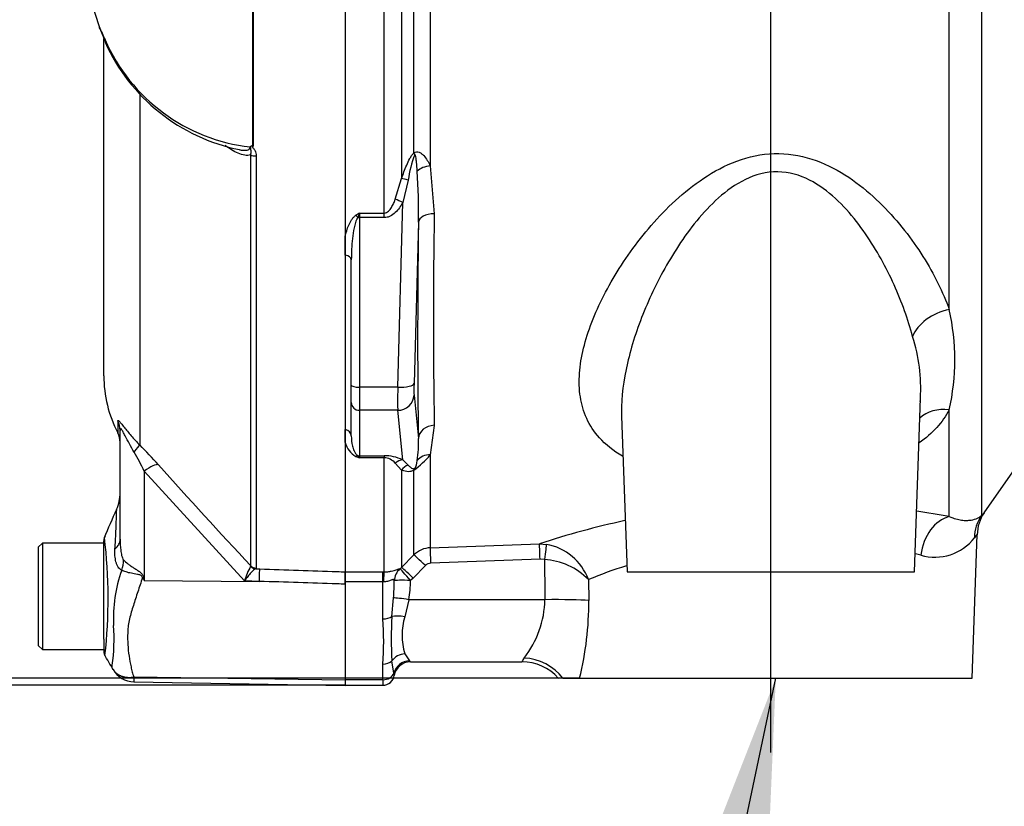
# Paper-space layout 'Sheet2' of a CAD drawing. Units: millimetres. Extents: x 0 to 210, y 0 to 297.
# Drawn here: x 134 to 142, y 162 to 168 of the extents above; entities that cross this region are included whole.
import ezdxf
from ezdxf.lldxf.tags import DXFTag

# ---------------------------------------------------------------- set-up
doc = ezdxf.new("R2010")
doc.units = ezdxf.units.MM
doc.layers.add('Default', color=7, linetype='Continuous')
doc.layers.add('DV16_Default', color=7, linetype='Continuous')
tags = doc.linetypes.add('CENTER2', pattern=[28.575, 19.05, -3.175, 3.175, -3.175]).pattern_tags.tags
tags[10:11] = [DXFTag(74, 4), DXFTag(75, 0), DXFTag(340, '0'), DXFTag(46, 0.0), DXFTag(50, 0.0), DXFTag(44, 0.0), DXFTag(45, 0.0)]
tags[8:9] = [DXFTag(74, 4), DXFTag(75, 0), DXFTag(340, '0'), DXFTag(46, 0.0), DXFTag(50, 0.0), DXFTag(44, 0.0), DXFTag(45, 0.0)]
tags[6:7] = [DXFTag(74, 4), DXFTag(75, 0), DXFTag(340, '0'), DXFTag(46, 0.0), DXFTag(50, 0.0), DXFTag(44, 0.0), DXFTag(45, 0.0)]
tags[4:5] = [DXFTag(74, 4), DXFTag(75, 0), DXFTag(340, '0'), DXFTag(46, 0.0), DXFTag(50, 0.0), DXFTag(44, 0.0), DXFTag(45, 0.0)]

# ---------------------------------------------------------------- blocks, each defined once
blk = doc.blocks.new('SE18')
at = {"layer": 'DV16_Default', "color": 7, "linetype": 'CENTER2'}
blk.add_line((140.0851, 162.1398), (140.0851, 175.6536), dxfattribs=at)
at = {"layer": 'DV16_Default', "color": 7, "linetype": 'Continuous'}
for p, q in [((141.5396, 165.7468), (141.5396, 169.5451)), ((141.8011, 169.5137), (141.8011, 164.0676)), ((137.0769, 169.2799), (137.0769, 166.8133)), ((137.1774, 167.0242), (137.1774, 169.2748)), ((137.3118, 169.278), (137.3118, 166.9189)), ((135.866, 167.0811), (135.866, 169.0724)), ((135.8686, 169.0724), (135.8686, 167.0787)), ((136.6183, 169.0696), (136.6183, 163.6102)), ((136.9354, 166.5323), (136.9354, 169.0885)), ((134.5467, 168.2605), (134.6146, 168.0537)), ((134.6186, 168.0366), (134.6661, 167.9245)), ((134.6515, 165.2069), (134.6515, 167.9546)), ((134.9444, 167.4973), (134.9444, 164.6439)), ((135.8488, 163.6602), (135.8488, 167.0067)), ((135.8935, 166.9977), (135.8935, 163.6409)), ((137.3118, 166.9189), (137.3436, 166.5272)), ((137.0264, 166.645), (137.0769, 166.8133)), ((137.1316, 166.8007), (137.0871, 166.618)), ((137.0463, 165.1145), (137.0871, 166.618)), ((136.7349, 166.5323), (136.9354, 166.5323)), ((136.7349, 166.5323), (136.7349, 166.4956)), ((136.9354, 166.4956), (136.9354, 166.5323)), ((136.9354, 166.4956), (136.7349, 166.4956)), ((136.7349, 166.4956), (136.7349, 165.1145)), ((137.2151, 166.4583), (137.1794, 165.1441)), ((136.6183, 166.1899), (136.6183, 166.343)), ((136.6683, 165.1318), (136.6683, 166.152)), ((136.6683, 164.9904), (136.6683, 165.1318)), ((137.0463, 165.1145), (136.7349, 165.1145)), ((136.7349, 165.1145), (136.7349, 164.926)), ((137.1794, 165.0498), (137.2151, 164.6977)), ((141.2558, 163.6113), (141.3051, 165.0254)), ((141.8238, 164.0923), (142.4777, 165.0262)), ((136.6683, 164.717), (136.6683, 164.9904)), ((137.0463, 164.926), (136.7349, 164.926)), ((136.7349, 164.926), (136.7349, 164.5559)), ((137.0871, 164.5231), (137.0463, 164.926)), ((141.5396, 164.0599), (141.5396, 164.9296)), ((134.7658, 164.8387), (134.7658, 164.7426)), ((138.8703, 164.8776), (138.9145, 163.6113)), ((134.7848, 163.8763), (134.7848, 164.7627)), ((136.6183, 164.6642), (136.6183, 164.7693)), ((137.3436, 164.8037), (137.3118, 164.5626)), ((136.7349, 164.5559), (136.9354, 164.5559)), ((136.7349, 164.5559), (136.7349, 164.5399)), ((136.9354, 164.5399), (136.7349, 164.5399)), ((136.9354, 164.5559), (136.9354, 164.5399)), ((136.9354, 163.6103), (136.9354, 164.5399)), ((137.0871, 164.5231), (137.1316, 164.4804)), ((137.3118, 164.5626), (137.3118, 163.8064)), ((137.0769, 164.4396), (137.0264, 164.4959)), ((137.0769, 164.4396), (137.0769, 163.6463)), ((137.1774, 163.7479), (137.1774, 164.4385)), ((135.7987, 163.5372), (134.9814, 164.4301)), ((134.9814, 164.4301), (134.9814, 163.5391)), ((141.7255, 162.7446), (141.7663, 163.9132)), ((134.1515, 163.8447), (134.1181, 163.8114)), ((134.1181, 163.8114), (134.1181, 163.0113)), ((134.1515, 163.8447), (134.1515, 162.978)), ((134.6515, 163.8447), (134.1515, 163.8447)), ((134.6515, 163.183), (134.6515, 163.8638)), ((137.3118, 163.8064), (138.2012, 163.8378)), ((138.2012, 163.8378), (138.2576, 163.8342)), ((137.0769, 163.6463), (137.1774, 163.7479)), ((135.8481, 163.6546), (135.8488, 163.6602)), ((135.8935, 163.6409), (135.8898, 163.636)), ((135.8898, 163.636), (135.9223, 163.6349)), ((137.0646, 163.6348), (137.0769, 163.6463)), ((137.2717, 163.6611), (137.1712, 163.5595)), ((138.2058, 163.7123), (137.3165, 163.6809)), ((138.2415, 163.7107), (138.2058, 163.7123)), ((134.9758, 163.5672), (134.9814, 163.5391)), ((136.6183, 163.6104), (136.925, 163.6104)), ((136.6183, 163.5287), (136.6183, 163.6104)), ((136.6183, 163.6102), (136.6183, 163.5097)), ((136.925, 163.6104), (136.9354, 163.6103)), ((136.925, 163.5287), (136.925, 163.6104)), ((137.1712, 163.5595), (137.1507, 163.5405)), ((138.9145, 163.6113), (141.2558, 163.6113)), ((134.9814, 163.5391), (135.9192, 163.5329)), ((135.9192, 163.5329), (135.7987, 163.5372)), ((136.925, 163.5287), (136.6183, 163.5287)), ((136.6183, 163.5097), (136.6183, 163.5287)), ((136.6183, 163.5097), (136.6183, 162.7302)), ((136.925, 163.2269), (136.925, 163.5287)), ((136.9293, 163.5286), (136.925, 163.5287)), ((138.5994, 163.5473), (138.6022, 163.3764)), ((136.9988, 163.2464), (137.0123, 163.3982)), ((137.1371, 163.3834), (137.1042, 163.2443)), ((138.2455, 163.3834), (137.1371, 163.3834)), ((134.6515, 163.0613), (134.6515, 163.183)), ((134.1181, 163.0113), (134.1515, 162.978)), ((134.6515, 163.0613), (134.6515, 162.9628)), ((134.1515, 162.978), (134.6515, 162.978)), ((137.1042, 162.9432), (137.1426, 162.8863)), ((136.925, 162.7311), (136.925, 162.8595)), ((137.0146, 162.7849), (136.9988, 162.886)), ((137.149, 162.878), (138.0573, 162.878)), ((134.8977, 162.7542), (136.6183, 162.7302)), ((134.8962, 162.7149), (136.6183, 162.6849)), ((136.925, 162.7311), (136.6183, 162.7311)), ((136.6183, 162.7302), (136.6183, 162.6849)), ((136.6183, 162.686), (136.925, 162.686)), ((136.925, 162.7311), (136.925, 162.686)), ((138.3916, 162.7446), (138.3554, 162.7446)), ((138.3916, 162.7446), (138.5272, 162.7446)), ((138.5272, 162.7446), (141.7255, 162.7446))]:
    blk.add_line(p, q, dxfattribs=at)
for centre, radius, start, end in [((136.217, 168.6908), 1.7244, 201.68164, 205.64559), ((136.0086, 168.531), 1.4684, 203.54255, 263.61335), ((136.0586, 168.5484), 1.5287, 204.09513, 258.64563), ((135.8044, 167.1181), 0.0618, 311.35833, 318.58342), ((135.9836, 167.2017), 0.1684, 225.70474, 226.9174), ((138.0479, 166.6774), 0.9246, 159.02739, 172.33735), ((132.164, 166.5459), 5.0518, 359.00685, 3.73924), ((137.8768, 164.5922), 2.2512, 120.47795, 121.33681), ((137.9957, 166.008), 1.3654, 157.41832, 159.05688), ((192.8111, 165.6655), 55.4742, 179.10996, 180.89004), ((139.6958, 165.3382), 1.8886, 347.50508, 12.49492), ((139.944, 165.1043), 1.3632, 356.62814, 18.03549), ((135.6516, 165.2069), 1, 180, 207.66045), ((139.944, 165.1043), 1.3632, 355.53801, 356.62814), ((134.6182, 164.6652), 0.1667, 0, 27.66045), ((136.2832, 164.6582), 0.9328, 351.2588, 2.42987), ((132.0577, 161.7823), 4.0647, 41.62145, 44.75051), ((136.7874, 164.7045), 0.1739, 193.41353, 242.07775), ((132.9713, 163.4623), 2.231, 25.71135, 30.24803), ((137.5293, 166.6777), 2.2807, 248.83796, 249.61591), ((136.6535, 164.4875), 0.0968, 32.70704, 46.21782), ((136.9378, 164.1999), 0.3561, 65.21483, 90.37926), ((136.9307, 164.4138), 0.1261, 40.59122, 87.82392), ((136.6092, 165.1888), 0.9412, 307.1327, 318.28911), ((171.1206, 196.7069), 48.3341, 221.81357, 223.13453), ((134.4515, 164.2543), 0.3333, 336.12475, 359.99869), ((79.4134, 188.0358), 60.2896, 336.389541, 336.62958), ((140.2977, 157.5276), 6.6493, 79.23544, 81.55664), ((142.0868, 163.9101), 0.3197, 145.30647, 179.47902), ((140.2977, 157.5276), 6.6493, 102.16038, 108.37914), ((134.7182, 163.8642), 0.0667, 147.61446, 180.00086), ((130.6059, 163.394), 4.0814, 353.45729, 6.98456), ((141.422, 164.1388), 0.4087, 253.80989, 322.20525), ((137.3188, 163.6065), 0.2, 91.99883, 134.99619), ((138.1797, 163.3943), 0.4467, 20.02614, 79.95288), ((140.2616, 159.4557), 4.4163, 76.29313, 76.88379), ((136.3236, 163.3857), 0.5463, 150.50895, 163.89525), ((137.3189, 163.6146), 0.0663, 92.07835, 135.40704), ((138.2052, 163.1576), 0.5543, 44.67446, 86.24943), ((140.2616, 159.4557), 4.4163, 107.83757, 112.10956), ((135.856, 163.2373), 1.1261, 159.95311, 183.24738), ((143.738, 169.0084), 10.3243, 211.83227, 211.98832), ((134.7092, 163.5606), 2.3088, 355.9652, 359.44274), ((135.8889, 163.5709), 1.2622, 351.45884, 358.62033), ((137.4562, 163.3976), 0.7894, 321.67753, 358.96993), ((136.1393, 163.3484), 2.4631, 345.81029, 0.65212), ((140.112, 163.0662), 3.1185, 176.68717, 183.31283), ((137.5965, 163.0938), 0.5148, 163.00107, 196.99893), ((133.1608, 163.0649), 1.5747, 352.12204, 3.9537), ((134.494, 163.0432), 2.4379, 355.67798, 4.32202), ((134.7182, 162.9628), 0.0667, 179.99587, 209.92734), ((32.258, 102.8623), 118.7196, 30.329646, 30.399093), ((137.149, 162.7446), 0.1333, 89.99995, 171.18067), ((137.1016, 162.8482), 0.056, 32.14488, 42.88156), ((138.0649, 162.4947), 0.3819, 40.48425, 91.16504), ((138.2727, 162.7677), 0.242, 144.54133, 152.89365), ((134.8997, 162.9129), 0.198, 209.63907, 269.19714), ((135.0984, 162.7298), 0.2021, 173.07933, 184.22999), ((136.925, 162.7794), 0.0933, 270, 353.79689), ((136.817, 162.7486), 0.2009, 4.70795, 10.40588)]:
    blk.add_arc(centre, radius, start, end, dxfattribs=at)
for centre, major_axis, ratio, start_param, end_param in [((134.6787, 168.0607), (0.062, 0.0244), 0.704524, 2.771584, 3.142004), ((134.6787, 168.0607), (0.062, 0.0244), 0.704524, 2.771584, 3.14615), ((134.7254, 167.9529), (0.0602, 0.0286), 0.693119, 2.708443, 3.116234), ((134.7254, 167.9529), (0.0602, 0.0286), 0.693119, 3.116234, 3.14766), ((135.8959, 167.0285), (-0.0667, 0), 0.462752, 0.785398, 1.535042), ((137.2717, 166.98), (-0.0933, 0.0952), 0.400652, 0.750195, 0.916142), ((137.3165, 166.8536), (-0.1316, -0.0213), 0.489534, 4.668588, 5.637331), ((137.1712, 166.7667), (-0.1257, 0.0444), 0.151846, -1.197561, -0.671084), ((137.0871, 166.5835), (-0.1161, 0.0656), 0.227142, 4.840138, 5.384969), ((137.3482, 166.4534), (-0.1333, 0.0017), 0.553284, 4.754181, 6.238744), ((136.706, 166.4792), (-0.0354, 0.0565), 0.319671, 4.811495, 5.184571), ((136.7349, 166.5129), (0.0667, 0), 0.258819, 4.493504, 4.712389), ((137.5385, 169.9418), (-0.2336, -6.2956), 0.037007, -0.983084, -0.584964), ((136.6016, 166.152), (0.0667, 0), 0.587242, 0, 1.318116), ((141.5513, 165.5148), (0.3154, 0.1079), 0.682695, 1.377345, 2.62885), ((136.7349, 165.1318), (0.0667, 0), 0.258819, 3.141593, 4.712389), ((137.0523, 165.1836), (-0.0049, -0.2667), 0.018523, -1.308654, -0.261456), ((137.0463, 165.1491), (0.1333, -0.0036), 0.25873, 4.719408, 6.244864), ((137.1855, 165.1786), (-0.0049, -0.1333), 0.037007, -1.307624, -0.260426), ((137.0463, 165.0548), (-0.1327, -0.0134), 0.965594, 1.473345, 2.998802), ((136.7349, 164.9904), (0.0667, 0), 0.965926, 3.141593, 4.712389), ((141.5513, 164.6524), (0.2969, -0.1515), 0.794398, 1.992292, 2.860073), ((134.6182, 164.7627), (-0.1667, 0), 0.98153, 3.141593, 3.624359), ((136.6016, 164.717), (0.0667, 0), 0.809412, 0, 1.318116), ((137.3482, 164.6928), (-0.1333, -0.0025), 0.832928, 4.731698, 6.216261), ((134.8266, 164.5292), (0.118, 0.1177), 0.075679, -0.992408, -0.162853), ((136.706, 164.4946), (0.0247, 0.0619), 0.502727, 0.29659, 0.669666), ((136.7349, 164.6203), (0.0667, 0), 0.965926, 4.493504, 4.712389), ((137.0871, 164.3943), (0.0571, 0.1205), 0.847706, 0.509692, 1.054523), ((137.3165, 164.4464), (-0.1282, 0.0365), 0.860787, 4.987838, 5.956581), ((134.9785, 164.3671), (0.1245, 0.1109), 0.28094, 0.161124, 1.302937), ((137.1712, 164.3577), (0.0559, 0.1211), 0.932085, 0.779632, 1.306108), ((137.2717, 164.3552), (-0.0696, 0.1137), 0.641252, 0.280556, 0.446503), ((141.5513, 163.7346), (-0.0662, -0.3267), 0.726384, 3.460841, 4.823273), ((142.0741, 163.8767), (-0.2482, 0.2225), 0.971194, 0.124294, 0.71007), ((134.4515, 163.8763), (-0.3333, 0), 0.499545, 2.635149, 3.141593), ((137.3165, 163.6739), (-0.0047, 0.1333), 0.00185, -1.518469, -0.108162), ((138.2058, 163.7053), (-0.0047, 0.1333), 0.001851, -1.518469, -0.108963), ((138.2415, 163.7037), (0.0166, 0.1323), 0.006505, 0.168685, 1.518842), ((137.2717, 163.6542), (-0.0948, 0.0937), 0.037244, 4.749191, 6.20703), ((134.5266, 163.6425), (0.2069, 0.2614), 0.759677, 5.190842, 5.467118), ((135.8921, 163.702), (0.0338, -0.0575), 0.968548, 4.993824, 5.700688), ((135.8959, 163.7069), (-0.0667, 0), 0.989788, 0.785398, 1.535042), ((135.9163, 163.4699), (0.0059, 0.1666), 0.004338, -1.18238, -0.137312), ((137.1507, 163.5335), (-0.0543, -0.1218), 0.996082, 4.26738, 5.095503), ((137.1507, 163.5335), (-0.0867, 0.1013), 0.034043, 4.752173, 6.203231), ((137.1712, 163.5525), (-0.0948, 0.0938), 0.037237, 4.749199, 6.208811), ((140.0851, 178.5529), (0, -49.4576), 0.039078, -1.266, -1.259055), ((134.9607, 163.4411), (0.2949, 0.1554), 0.320893, 1.352757, 1.383837), ((136.9354, 163.4782), (0.001, 0.1333), 0.05291, 0.134586, 1.183415), ((137.1507, 163.5335), (-0.1333, 0.0041), 0.052311, 4.713993, 6.200955), ((137.1371, 163.3764), (-0.1317, 0.0206), 0.051708, 4.720481, 5.965003), ((138.2455, 163.3625), (0.4, 0.005), 0.052332, 0.469375, 1.570137), ((136.925, 163.2771), (0.0933, 0), 0.537944, 4.712389, 5.62457), ((137.1042, 163.2025), (-0.1307, 0.0263), 0.307684, 4.774193, 5.7101), ((137.1042, 162.8262), (-0.1239, -0.0494), 0.862033, 4.381536, 5.317442), ((136.925, 162.9278), (0.0933, 0), 0.732155, 4.712389, 5.62457), ((137.1426, 162.755), (-0.1069, -0.0797), 0.976061, 4.082961, 5.40116), ((138.0756, 162.5307), (0.371, -0.1495), 0.935233, 1.0088, 1.93116), ((136.925, 162.8058), (0.0933, 0), 0.8, 4.712389, 5.99954)]:
    blk.add_ellipse(centre, major_axis=major_axis, ratio=ratio, start_param=start_param, end_param=end_param, dxfattribs=at)
for points, knots in [([(135.8488, 167.0067), (135.8413, 167.0038), (135.8335, 167.0023), (135.817, 167.0015), (135.8085, 167.0021), (135.7824, 167.0063), (135.7645, 167.0122), (135.7288, 167.0276), (135.711, 167.0371), (135.6757, 167.0585), (135.6582, 167.0703), (135.6407, 167.0828)], [0, 0, 0, 0, 0.125, 0.125, 0.25, 0.25, 0.5, 0.5, 0.75, 0.75, 1, 1, 1, 1]), ([(135.7576, 167.0483), (135.7589, 167.048), (135.7602, 167.0478), (135.7728, 167.0456), (135.7842, 167.0442), (135.8007, 167.044), (135.8062, 167.0442), (135.8169, 167.0455), (135.8222, 167.0466), (135.8319, 167.0502), (135.8365, 167.0528), (135.8435, 167.0604), (135.8456, 167.0656), (135.8453, 167.0717)], [0, 0, 0, 0, 0.0370251, 0.0370251, 0.3580167, 0.3580167, 0.5185126, 0.5185126, 0.6790084, 0.6790084, 0.8395042, 0.8395042, 1, 1, 1, 1]), ([(135.8488, 167.0067), (135.8505, 167.0122), (135.8516, 167.0177), (135.8525, 167.0291), (135.8521, 167.0349), (135.8509, 167.0463), (135.8501, 167.0519), (135.8504, 167.0608), (135.8507, 167.0639), (135.851, 167.0703), (135.8509, 167.0737), (135.8508, 167.0772)], [0, 0, 0, 0, 0.25, 0.25, 0.5, 0.5, 0.75, 0.75, 0.875, 0.875, 1, 1, 1, 1]), ([(135.8508, 167.0772), (135.8526, 167.0792), (135.8551, 167.0805), (135.8591, 167.0818), (135.8604, 167.0821), (135.8634, 167.0823), (135.865, 167.0821), (135.866, 167.0811)], [0, 0, 0, 0, 0.5, 0.5, 0.75, 0.75, 1, 1, 1, 1]), ([(135.8686, 167.0787), (135.8661, 167.0757), (135.8618, 167.0725), (135.8652, 167.0657), (135.8685, 167.0631), (135.8761, 167.0541), (135.8803, 167.0477), (135.8904, 167.0274), (135.8935, 167.0125), (135.8935, 166.9977)], [0, 0, 0, 0, 0.125, 0.125, 0.25, 0.25, 0.5, 0.5, 1, 1, 1, 1]), ([(137.0769, 166.8133), (137.09, 166.8501), (137.1038, 166.887), (137.1271, 166.941), (137.1353, 166.9589), (137.1493, 166.985), (137.1542, 166.9936), (137.165, 167.01), (137.1707, 167.0177), (137.1774, 167.0242)], [0, 0, 0, 0, 0.5, 0.5, 0.75, 0.75, 0.875, 0.875, 1, 1, 1, 1]), ([(137.1774, 167.0242), (137.1842, 167.0285), (137.1916, 167.031), (137.2066, 167.032), (137.2141, 167.0305), (137.228, 167.0251), (137.2347, 167.021), (137.247, 167.0116), (137.2527, 167.0063), (137.269, 166.9891), (137.2785, 166.9761), (137.2963, 166.9484), (137.3044, 166.9338), (137.3118, 166.9189)], [0, 0, 0, 0, 0.125, 0.125, 0.25, 0.25, 0.375, 0.375, 0.5, 0.5, 0.75, 0.75, 1, 1, 1, 1]), ([(137.2051, 166.8753), (137.2036, 166.8991), (137.2018, 166.9227), (137.1983, 166.958), (137.197, 166.9697), (137.1944, 166.9869), (137.1934, 166.9927), (137.1915, 167.001), (137.1907, 167.0037), (137.1887, 167.0087), (137.1862, 167.0111), (137.1846, 167.0083)], [0, 0, 0, 0, 0.5, 0.5, 0.75, 0.75, 0.875, 0.875, 0.9375, 0.9375, 1, 1, 1, 1]), ([(138.8783, 164.5519), (138.8033, 164.5957), (138.7396, 164.6463), (138.6456, 164.7513), (138.6114, 164.8038), (138.5604, 164.915), (138.5435, 164.9737), (138.5246, 165.0973), (138.5227, 165.1624), (138.5321, 165.2949), (138.5433, 165.3627), (138.5939, 165.5705), (138.6508, 165.7165), (138.7998, 166.0077), (138.892, 166.1543), (139.1134, 166.4424), (139.2395, 166.5813), (139.4669, 166.7689), (139.5477, 166.8264), (139.7243, 166.9253), (139.8196, 166.9659), (140.0215, 167.0158), (140.1264, 167.0239), (140.3332, 167.0023), (140.4334, 166.973), (140.6181, 166.891), (140.7017, 166.8397), (140.8575, 166.7247), (140.9295, 166.6608), (141.1258, 166.4635), (141.234, 166.3227), (141.4167, 166.0336), (141.4882, 165.8894), (141.5396, 165.7468)], [0, 0, 0, 0, 0.055764, 0.055764, 0.102976, 0.102976, 0.150188, 0.150188, 0.197399, 0.197399, 0.244611, 0.244611, 0.339035, 0.339035, 0.433458, 0.433458, 0.527882, 0.527882, 0.575094, 0.575094, 0.622306, 0.622306, 0.669517, 0.669517, 0.716729, 0.716729, 0.763941, 0.763941, 0.811153, 0.811153, 0.905576, 0.905576, 1, 1, 1, 1]), ([(141.2403, 165.5264), (141.2036, 165.6659), (141.1534, 165.8069), (141.0255, 166.0901), (140.9491, 166.2303), (140.763, 166.4991), (140.6527, 166.6314), (140.4427, 166.7837), (140.3633, 166.8269), (140.1892, 166.8736), (140.0946, 166.8749), (139.9161, 166.8305), (139.8362, 166.7887), (139.6903, 166.6869), (139.6261, 166.6282), (139.448, 166.4398), (139.3517, 166.3019), (139.1836, 166.0205), (139.113, 165.8769), (138.9964, 165.5922), (138.9498, 165.4492), (138.8859, 165.1716), (138.8682, 165.0371), (138.8697, 164.899), (138.8698, 164.8907), (138.8701, 164.8825)], [0, 0, 0, 0, 0.110331, 0.110331, 0.220661, 0.220661, 0.330992, 0.330992, 0.386157, 0.386157, 0.441322, 0.441322, 0.496488, 0.496488, 0.551653, 0.551653, 0.661983, 0.661983, 0.772314, 0.772314, 0.882645, 0.882645, 0.992975, 0.992975, 1, 1, 1, 1]), ([(136.9354, 166.5323), (136.9422, 166.5323), (136.9487, 166.5341), (136.9607, 166.5398), (136.9659, 166.5437), (136.9802, 166.5565), (136.9879, 166.5668), (137.0013, 166.588), (137.007, 166.5991), (137.0175, 166.6217), (137.0221, 166.6333), (137.0264, 166.645)], [0, 0, 0, 0, 0.125, 0.125, 0.25, 0.25, 0.5, 0.5, 0.75, 0.75, 1, 1, 1, 1]), ([(137.0871, 166.618), (137.0788, 166.6034), (137.0698, 166.5891), (137.0498, 166.5619), (137.039, 166.5491), (137.0144, 166.5259), (137.0006, 166.5154), (136.9776, 166.5041), (136.9694, 166.5009), (136.9527, 166.4968), (136.9442, 166.4956), (136.9354, 166.4956)], [0, 0, 0, 0, 0.25, 0.25, 0.5, 0.5, 0.75, 0.75, 0.875, 0.875, 1, 1, 1, 1]), ([(136.6183, 166.343), (136.6251, 166.3737), (136.6342, 166.4046), (136.6536, 166.4491), (136.661, 166.4637), (136.6749, 166.4848), (136.6801, 166.4916), (136.6917, 166.5042), (136.6981, 166.5101), (136.706, 166.515)], [0, 0, 0, 0, 0.5, 0.5, 0.75, 0.75, 0.875, 0.875, 1, 1, 1, 1]), ([(136.7205, 166.4961), (136.7158, 166.4899), (136.7126, 166.4832), (136.7068, 166.4695), (136.7044, 166.4625), (136.6978, 166.4413), (136.6944, 166.4269), (136.6855, 166.3839), (136.6813, 166.3548), (136.6713, 166.2678), (136.6683, 166.2099), (136.6683, 166.152)], [0, 0, 0, 0, 0.0625, 0.0625, 0.125, 0.125, 0.25, 0.25, 0.5, 0.5, 1, 1, 1, 1]), ([(134.7658, 164.8387), (134.7658, 164.842), (134.7666, 164.844), (134.7693, 164.8441), (134.7705, 164.8436), (134.7735, 164.8415), (134.7753, 164.84), (134.7815, 164.8336), (134.7871, 164.8271), (134.8003, 164.8105), (134.8082, 164.8005), (134.8336, 164.7682), (134.8537, 164.7432), (134.8967, 164.6937), (134.9199, 164.6686), (134.9444, 164.6439)], [0, 0, 0, 0, 0.125, 0.125, 0.1875, 0.1875, 0.25, 0.25, 0.375, 0.375, 0.5, 0.5, 0.75, 0.75, 1, 1, 1, 1]), ([(134.8985, 164.5861), (134.8727, 164.6296), (134.8484, 164.6751), (134.8203, 164.7288), (134.8149, 164.7392), (134.8043, 164.7586), (134.7991, 164.7674), (134.7911, 164.7776), (134.7883, 164.7784), (134.7853, 164.7738), (134.7848, 164.7688), (134.7848, 164.7627)], [0, 0, 0, 0, 0.5, 0.5, 0.625, 0.625, 0.75, 0.75, 0.875, 0.875, 1, 1, 1, 1]), ([(136.6683, 164.717), (136.6683, 164.689), (136.6713, 164.6615), (136.6812, 164.6213), (136.6854, 164.608), (136.6944, 164.5884), (136.6978, 164.5819), (136.7044, 164.5724), (136.7068, 164.5693), (136.7126, 164.5632), (136.7158, 164.5601), (136.7205, 164.5574)], [0, 0, 0, 0, 0.5, 0.5, 0.75, 0.75, 0.875, 0.875, 0.9375, 0.9375, 1, 1, 1, 1]), ([(137.1774, 164.4385), (137.1708, 164.4344), (137.1651, 164.432), (137.1543, 164.4285), (137.1494, 164.4275), (137.1355, 164.4257), (137.1272, 164.4261), (137.1038, 164.4291), (137.09, 164.4338), (137.0769, 164.4396)], [0, 0, 0, 0, 0.125, 0.125, 0.25, 0.25, 0.5, 0.5, 1, 1, 1, 1]), ([(137.1316, 164.4804), (137.1382, 164.4729), (137.1452, 164.4659), (137.1571, 164.4572), (137.1613, 164.4546), (137.1686, 164.4518), (137.1711, 164.4511), (137.1755, 164.4506), (137.1771, 164.4505), (137.1805, 164.4509), (137.1823, 164.4512), (137.1846, 164.4521)], [0, 0, 0, 0, 0.5, 0.5, 0.75, 0.75, 0.875, 0.875, 0.9375, 0.9375, 1, 1, 1, 1]), ([(137.1846, 164.4521), (137.1847, 164.4521), (137.1848, 164.4522), (137.185, 164.4523), (137.1851, 164.4524), (137.1853, 164.4525), (137.1855, 164.4526), (137.1857, 164.4527), (137.1859, 164.4528), (137.186, 164.453), (137.1862, 164.4531), (137.1864, 164.4533), (137.1866, 164.4534), (137.1868, 164.4536), (137.1869, 164.4538), (137.1871, 164.4539), (137.1873, 164.4541), (137.1875, 164.4543), (137.1876, 164.4545), (137.1879, 164.4549), (137.1882, 164.4552), (137.1884, 164.4555), (137.1889, 164.4563), (137.1894, 164.457), (137.1898, 164.4576), (137.1906, 164.4592), (137.1913, 164.4606), (137.1919, 164.4619), (137.1925, 164.4633), (137.193, 164.4647), (137.1935, 164.466), (137.1943, 164.468), (137.1949, 164.4699), (137.1955, 164.4717), (137.1964, 164.4746), (137.1972, 164.4774), (137.1979, 164.4801), (137.199, 164.4843), (137.1999, 164.4884), (137.2008, 164.4925), (137.2021, 164.4987), (137.2032, 164.5049), (137.2042, 164.5111), (137.2045, 164.5128), (137.2048, 164.5146), (137.2051, 164.5164)], [0, 0, 0, 0, 0.004894, 0.004894, 0.004894, 0.01065, 0.01065, 0.01065, 0.015289, 0.015289, 0.015289, 0.019991, 0.019991, 0.019991, 0.024768, 0.024768, 0.024768, 0.030126, 0.030126, 0.030126, 0.040065, 0.040065, 0.040065, 0.063918, 0.063918, 0.063918, 0.119084, 0.119084, 0.119084, 0.176518, 0.176518, 0.176518, 0.263048, 0.263048, 0.263048, 0.394825, 0.394825, 0.394825, 0.597151, 0.597151, 0.597151, 0.909433, 0.909433, 0.909433, 1, 1, 1, 1]), ([(134.743, 163.7955), (134.7444, 163.8199), (134.7457, 163.8436), (134.748, 163.8883), (134.749, 163.9095), (134.7508, 163.9494), (134.7516, 163.9682), (134.753, 164.0032), (134.7537, 164.0192), (134.7548, 164.0478), (134.7552, 164.0604), (134.756, 164.0824), (134.7563, 164.0918), (134.7571, 164.1142), (134.7573, 164.1217), (134.7573, 164.1216), (134.7573, 164.1216), (134.7573, 164.1215)], [0, 0, 0, 0, 0.122911, 0.122911, 0.245822, 0.245822, 0.368733, 0.368733, 0.491644, 0.491644, 0.614555, 0.614555, 0.737466, 0.737466, 0.983287, 0.983287, 1, 1, 1, 1]), ([(141.5396, 164.0599), (141.5774, 164.0443), (141.611, 164.0359), (141.6552, 164.03), (141.6689, 164.0292), (141.6943, 164.0293), (141.7059, 164.0303), (141.7378, 164.0351), (141.7552, 164.0409), (141.7832, 164.0541), (141.7937, 164.0616), (141.8011, 164.0676)], [0, 0, 0, 0, 0.25, 0.25, 0.375, 0.375, 0.5, 0.5, 0.75, 0.75, 1, 1, 1, 1]), ([(141.8011, 164.0676), (141.8179, 164.0866), (141.8265, 164.0961), (141.8265, 164.0962), (141.8265, 164.0962), (141.8265, 164.0962)], [0, 0, 0, 0, 0.996154, 0.996154, 1, 1, 1, 1]), ([(134.7848, 163.8763), (134.7848, 163.8461), (134.786, 163.8163), (134.7914, 163.7721), (134.7938, 163.7574), (134.799, 163.7366), (134.801, 163.7299), (134.8061, 163.7171), (134.8092, 163.7111), (134.813, 163.707)], [0, 0, 0, 0, 0.5, 0.5, 0.75, 0.75, 0.875, 0.875, 1, 1, 1, 1]), ([(141.7664, 163.9166), (141.7664, 163.9166), (141.7664, 163.9166), (141.7664, 163.9165), (141.7592, 163.9071), (141.745, 163.8883)], [0, 0, 0, 0, 0.004383, 0.004383, 1, 1, 1, 1]), ([(134.7982, 163.6233), (134.7925, 163.6259), (134.7873, 163.6295), (134.7775, 163.6385), (134.773, 163.6438), (134.7652, 163.6556), (134.7617, 163.6621), (134.7556, 163.6762), (134.7531, 163.6838), (134.7467, 163.7075), (134.7442, 163.7243), (134.7418, 163.759), (134.7419, 163.777), (134.743, 163.7955)], [0, 0, 0, 0, 0.125, 0.125, 0.25, 0.25, 0.375, 0.375, 0.5, 0.5, 0.75, 0.75, 1, 1, 1, 1]), ([(134.813, 163.707), (134.8229, 163.6967), (134.835, 163.686), (134.8554, 163.6703), (134.8625, 163.665), (134.8775, 163.6545), (134.8854, 163.6493), (134.9014, 163.6389), (134.9095, 163.6337), (134.9259, 163.6232), (134.9342, 163.6178), (134.9501, 163.6062), (134.9577, 163.6002), (134.9669, 163.5889), (134.9695, 163.5848), (134.9735, 163.5762), (134.9749, 163.5717), (134.9758, 163.5672)], [0, 0, 0, 0, 0.25, 0.25, 0.375, 0.375, 0.5, 0.5, 0.625, 0.625, 0.75, 0.75, 0.875, 0.875, 0.9375, 0.9375, 1, 1, 1, 1]), ([(135.8898, 163.636), (135.8849, 163.6341), (135.8791, 163.63), (135.8657, 163.6185), (135.8582, 163.6111), (135.8423, 163.5937), (135.8338, 163.5836), (135.8208, 163.5672), (135.8165, 163.5615), (135.8077, 163.5497), (135.8032, 163.5435), (135.7987, 163.5372)], [0, 0, 0, 0, 0.25, 0.25, 0.5, 0.5, 0.75, 0.75, 0.875, 0.875, 1, 1, 1, 1]), ([(135.9223, 163.6349), (136.1321, 163.6274), (136.3418, 163.62), (136.5516, 163.6125), (136.5738, 163.6117), (136.596, 163.6109), (136.6183, 163.6102)], [0, 0, 0, 0, 0.904208, 0.904208, 0.904208, 1, 1, 1, 1]), ([(136.9354, 163.6103), (136.9462, 163.6102), (136.9565, 163.6107), (136.9763, 163.6128), (136.9856, 163.6143), (137.0104, 163.6194), (137.0238, 163.6237), (137.044, 163.6307), (137.0512, 163.6335), (137.0609, 163.6361), (137.0636, 163.6361), (137.0646, 163.6348)], [0, 0, 0, 0, 0.125, 0.125, 0.25, 0.25, 0.5, 0.5, 0.75, 0.75, 1, 1, 1, 1]), ([(134.9665, 163.563), (134.9661, 163.5672), (134.9648, 163.5714), (134.9594, 163.5782), (134.9553, 163.5807), (134.9472, 163.5843), (134.9429, 163.5856), (134.9343, 163.5878), (134.9299, 163.5887), (134.9083, 163.5929), (134.8918, 163.5954), (134.8604, 163.6017), (134.8457, 163.6053), (134.8196, 163.6135), (134.8078, 163.6181), (134.7982, 163.6233)], [0, 0, 0, 0, 0.0625, 0.0625, 0.125, 0.125, 0.1875, 0.1875, 0.25, 0.25, 0.5, 0.5, 0.75, 0.75, 1, 1, 1, 1]), ([(134.9665, 163.563), (134.9538, 163.524), (134.9411, 163.4855), (134.9162, 163.4098), (134.9039, 163.3724), (134.881, 163.2988), (134.8702, 163.2627), (134.8574, 163.2094), (134.8538, 163.1917), (134.8499, 163.1654), (134.8489, 163.1566), (134.8476, 163.1391), (134.8472, 163.1303), (134.8461, 163.1043), (134.8459, 163.0871), (134.8461, 163.053), (134.8466, 163.0361), (134.8493, 162.9865), (134.8527, 162.9547), (134.8619, 162.8934), (134.8676, 162.8639), (134.8766, 162.8214), (134.8795, 162.8075), (134.8843, 162.7871), (134.8865, 162.7804), (134.8916, 162.7672), (134.8945, 162.7606), (134.8977, 162.7542)], [0, 0, 0, 0, 0.125, 0.125, 0.25, 0.25, 0.375, 0.375, 0.4375, 0.4375, 0.46875, 0.46875, 0.5, 0.5, 0.5625, 0.5625, 0.625, 0.625, 0.75, 0.75, 0.875, 0.875, 0.9375, 0.9375, 0.96875, 0.96875, 1, 1, 1, 1]), ([(136.6183, 163.5097), (136.596, 163.5105), (136.5738, 163.5112), (136.5516, 163.512), (136.3408, 163.519), (136.13, 163.526), (135.9192, 163.5329)], [0, 0, 0, 0, 0.095375, 0.095375, 0.095375, 1, 1, 1, 1]), ([(137.0179, 163.5382), (137.0172, 163.5433), (137.0154, 163.5469), (137.0092, 163.5479), (137.0065, 163.5474), (137.0001, 163.5455), (136.9965, 163.544), (136.9882, 163.5406), (136.9837, 163.5387), (136.9741, 163.5353), (136.969, 163.5337), (136.9528, 163.5296), (136.9412, 163.5281), (136.9293, 163.5286)], [0, 0, 0, 0, 0.25, 0.25, 0.375, 0.375, 0.5, 0.5, 0.625, 0.625, 0.75, 0.75, 1, 1, 1, 1]), ([(134.7276, 162.815), (134.7244, 162.8211), (134.7219, 162.8274), (134.7198, 162.8362), (134.7194, 162.8391), (134.7193, 162.8431), (134.7194, 162.8444), (134.7198, 162.8468), (134.7202, 162.848), (134.7206, 162.8491)], [0, 0, 0, 0, 0.5, 0.5, 0.75, 0.75, 0.875, 0.875, 1, 1, 1, 1]), ([(134.7276, 162.815), (134.7285, 162.8136), (134.7301, 162.811), (134.7329, 162.807), (134.7359, 162.803), (134.7392, 162.799), (134.7428, 162.795), (134.7467, 162.7911), (134.7509, 162.7872), (134.7554, 162.7834), (134.7603, 162.7797), (134.7655, 162.7761), (134.7711, 162.7726), (134.777, 162.7693), (134.7833, 162.7661), (134.79, 162.7632), (134.797, 162.7605), (134.8044, 162.7581), (134.8122, 162.7559), (134.8204, 162.7541), (134.8289, 162.7526), (134.8378, 162.7515), (134.8471, 162.7508), (134.8566, 162.7505), (134.8665, 162.7506), (134.8767, 162.7513), (134.8871, 162.7524), (134.8942, 162.7536), (134.8977, 162.7542)], [0, 0, 0, 0, 0.027104, 0.055109, 0.084017, 0.113828, 0.144542, 0.176161, 0.208686, 0.242117, 0.276455, 0.311701, 0.347857, 0.384922, 0.422899, 0.461787, 0.501589, 0.542305, 0.583936, 0.626484, 0.669949, 0.714333, 0.759637, 0.805862, 0.853009, 0.901081, 0.950077, 1, 1, 1, 1])]:
    blk.add_open_spline(points, degree=3, knots=knots, dxfattribs=at)
blk.add_open_spline([(141.5396, 164.9296), (141.4855, 164.829), (141.403, 164.7377), (141.2944, 164.6605)], degree=3, dxfattribs=at)
blk = doc.blocks.new('GDimGGroup44')
at = {"layer": 'Default', "color": 7, "linetype": 'Continuous'}
blk.add_line((136.6183, 162.686), (124.7301, 162.686), dxfattribs=at)
blk = doc.blocks.new('GDimGGroup46')
at = {"layer": 'Default', "color": 7, "linetype": 'Continuous'}
blk.add_line((138.5272, 162.7446), (131.7482, 162.7446), dxfattribs=at)
blk = doc.blocks.new('SEANNOT_GROUP29')
at = {"layer": 'Default', "linetype": 'Continuous'}
blk.add_hatch(color=7, dxfattribs=at).paths.add_polyline_path([(140.0177, 160.1922), (140.1263, 162.7446), (139.1957, 160.3654)])
at = {"layer": 'Default', "color": 7, "linetype": 'Continuous'}
blk.add_lwpolyline([(138.6346, 155.6654), (140.1263, 162.7446)], dxfattribs=at)

psp = doc.layouts.new('Sheet2')

# ---------------------------------------------------------------- block references
at = {"layer": 'Default'}
for name in ['SE18', 'GDimGGroup44', 'GDimGGroup46', 'SEANNOT_GROUP29']:
    psp.add_blockref(name, (0, 0), dxfattribs=at)

doc.saveas('drawing.dxf')
